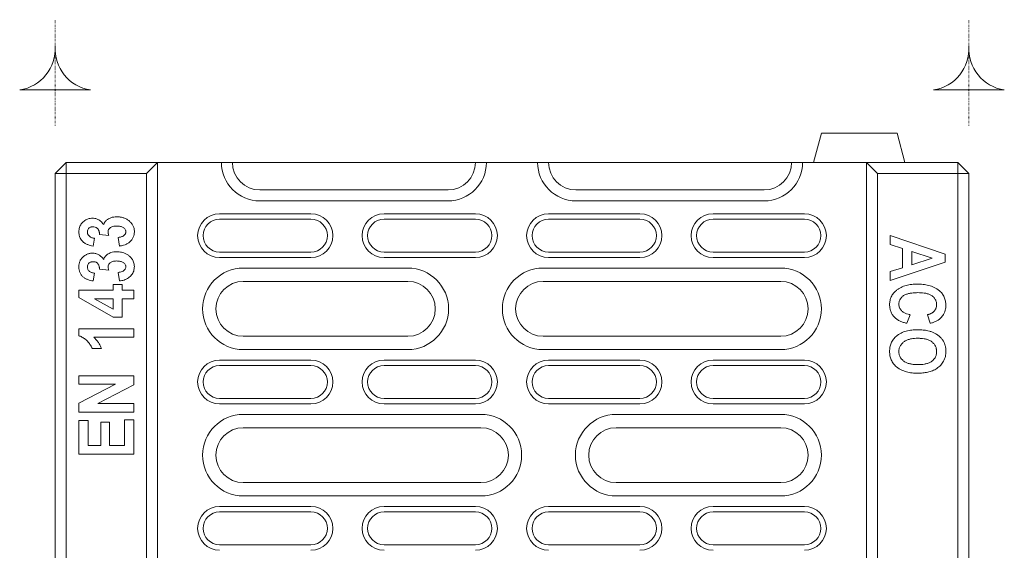
# Model space of a CAD drawing. Units: millimetres. Extents: x 76131 to 79137, y -9539 to -5339.
# Drawn here: x 77257 to 77527, y -8096 to -7950 of the extents above; entities that cross this region are included whole.
import ezdxf

# ---------------------------------------------------------------- set-up
doc = ezdxf.new("R2010")
doc.units = ezdxf.units.MM
doc.linetypes.add('PUNKT', pattern=[0.25, 0, -0.25])
doc.layers.add('DUENN-18', color=7, linetype='Continuous', lineweight=18)

msp = doc.modelspace()

# ---------------------------------------------------------------- linework, layer by layer
at = {"layer": 'DUENN-18', "color": 12, "linetype": 'PUNKT'}
for p, q in [((77266.984216, -7979.377669), (77266.984216, -7950.497514)), ((77516.984216, -7979.377669), (77516.984216, -7950.497514))]:
    msp.add_line(p, q, dxfattribs=at)
at = {"layer": 'DUENN-18'}
for p, q in [((77476.627811, -7981.516405), (77474.484219, -7989.516421)), ((77476.627811, -7981.516405), (77497.340626, -7981.516405)), ((77499.484217, -7989.516421), (77497.340626, -7981.516405)), ((77269.984214, -7989.516421), (77266.984216, -7992.516412)), ((77269.984214, -7992.516412), (77269.984214, -7989.516421)), ((77269.984214, -7989.516421), (77294.984213, -7989.516421)), ((77294.984213, -7989.516421), (77291.984214, -7992.516412)), ((77294.984213, -8225.894682), (77294.984213, -7989.516421)), ((77312.484218, -7989.516421), (77294.984213, -7989.516421)), ((77312.484218, -7989.516421), (77315.484217, -7989.516421)), ((77381.739544, -7989.516421), (77315.484217, -7989.516421)), ((77381.984216, -7989.516421), (77381.739544, -7989.516421)), ((77381.984216, -7989.516421), (77384.984215, -7989.516421)), ((77398.984216, -7989.516421), (77384.984215, -7989.516421)), ((77398.984216, -7989.516421), (77401.984215, -7989.516421)), ((77402.228887, -7989.516421), (77401.984215, -7989.516421)), ((77468.484214, -7989.516421), (77402.228887, -7989.516421)), ((77468.484214, -7989.516421), (77471.484213, -7989.516421)), ((77488.984218, -7989.516421), (77471.484213, -7989.516421)), ((77491.984217, -7992.516412), (77488.984218, -7989.516421)), ((77488.984218, -7989.516421), (77513.984217, -7989.516421)), ((77488.984218, -7989.516421), (77488.984218, -8227.738563)), ((77513.984217, -7992.516412), (77513.984217, -7989.516421)), ((77516.984216, -7992.516412), (77513.984217, -7989.516421)), ((77269.984214, -7992.516412), (77266.984216, -7992.516412)), ((77266.984216, -8236.717572), (77266.984216, -7992.516412)), ((77291.984214, -7992.516412), (77269.984214, -7992.516412)), ((77269.984214, -7992.516412), (77269.984214, -8235.527)), ((77291.984214, -8227.001312), (77291.984214, -7992.516412)), ((77491.984217, -7992.516412), (77491.984217, -8227.406951)), ((77513.984217, -7992.516412), (77491.984217, -7992.516412)), ((77513.984217, -8223.81033), (77513.984217, -7992.516412)), ((77513.984217, -7992.516412), (77516.984216, -7992.516412)), ((77516.984216, -7992.516412), (77516.984216, -8223.189853)), ((77322.984217, -7997.016414), (77374.484216, -7997.016414)), ((77409.484216, -7997.016414), (77460.984214, -7997.016414)), ((77374.484216, -8000.016435), (77322.984217, -8000.016435)), ((77460.984214, -8000.016435), (77409.484216, -8000.016435)), ((77336.984216, -8003.51642), (77311.984217, -8003.51642)), ((77336.984216, -8005.01643), (77311.984217, -8005.01643)), ((77381.984216, -8003.51642), (77356.984215, -8003.51642)), ((77381.984216, -8005.01643), (77356.984215, -8005.01643)), ((77426.984216, -8003.51642), (77401.984215, -8003.51642)), ((77426.984216, -8005.01643), (77401.984215, -8005.01643)), ((77471.984214, -8003.51642), (77446.984215, -8003.51642)), ((77471.984214, -8005.01643), (77446.984215, -8005.01643)), ((77277.769929, -8010.212733), (77277.380316, -8012.35558)), ((77281.68734, -8009.433492), (77279.133564, -8009.177818)), ((77284.588112, -8012.35558), (77284.198499, -8010.017916)), ((77495.484217, -8009.516432), (77510.484217, -8014.547869)), ((77495.484217, -8011.96365), (77495.484217, -8009.516432)), ((77498.795903, -8013.028993), (77495.484217, -8011.96365)), ((77498.795903, -8018.279626), (77498.795903, -8013.028993)), ((77311.984217, -8014.016434), (77336.984216, -8014.016434)), ((77311.984217, -8015.516414), (77336.984216, -8015.516414)), ((77356.984215, -8014.016434), (77381.984216, -8014.016434)), ((77356.984215, -8015.516414), (77381.984216, -8015.516414)), ((77401.984215, -8014.016434), (77426.984216, -8014.016434)), ((77401.984215, -8015.516414), (77426.984216, -8015.516414)), ((77446.984215, -8014.016434), (77471.984214, -8014.016434)), ((77446.984215, -8015.516414), (77471.984214, -8015.516414)), ((77506.950325, -8015.65279), (77501.32837, -8013.841703)), ((77501.32837, -8013.841703), (77501.32837, -8017.463877)), ((77501.32837, -8017.463877), (77506.950325, -8015.65279)), ((77510.484217, -8014.547869), (77510.484217, -8016.748562)), ((77281.68734, -8018.978967), (77279.133564, -8018.723263)), ((77318.484216, -8018.374695), (77363.484216, -8018.374695)), ((77400.484216, -8018.374695), (77465.484216, -8018.374695)), ((77510.484217, -8016.748562), (77495.484217, -8021.789148)), ((77495.484217, -8019.34801), (77498.795903, -8018.279626)), ((77277.769929, -8019.758179), (77277.380316, -8021.901025)), ((77284.588112, -8021.901025), (77284.198499, -8019.563361)), ((77495.484217, -8021.789148), (77495.484217, -8019.34801)), ((77282.834864, -8022.875055), (77285.367331, -8022.875055)), ((77282.834864, -8024.433508), (77282.834864, -8022.875055)), ((77285.367331, -8022.875055), (77285.367331, -8024.433508)), ((77363.484216, -8022.01642), (77318.484216, -8022.01642)), ((77465.484216, -8022.01642), (77400.484216, -8022.01642)), ((77273.484214, -8024.433508), (77282.834864, -8024.433508)), ((77273.484214, -8026.466771), (77273.484214, -8024.433508)), ((77282.843998, -8031.836106), (77273.484214, -8026.466771)), ((77282.834864, -8026.771172), (77277.797325, -8026.771172)), ((77277.797325, -8026.771172), (77282.834864, -8029.611065)), ((77282.834864, -8029.611065), (77282.834864, -8026.771172)), ((77285.367331, -8024.433508), (77288.484215, -8024.433508)), ((77285.367331, -8026.771172), (77285.367331, -8031.836106)), ((77288.484215, -8026.771172), (77285.367331, -8026.771172)), ((77288.484215, -8024.433508), (77288.484215, -8026.771172)), ((77285.367331, -8031.836106), (77282.843998, -8031.836106)), ((77500.938764, -8031.139805), (77499.964735, -8033.477469)), ((77506.393305, -8033.477469), (77505.614086, -8031.139805)), ((77273.484214, -8036.873653), (77273.484214, -8034.952982)), ((77273.484214, -8034.952982), (77288.484215, -8034.952982)), ((77288.484215, -8034.952982), (77288.484215, -8037.290647)), ((77288.484215, -8037.290647), (77277.575127, -8037.290647)), ((77318.484216, -8037.016436), (77363.484216, -8037.016436)), ((77400.484216, -8037.016436), (77465.484216, -8037.016436)), ((77279.717981, -8040.407523), (77277.185513, -8040.407523)), ((77363.484216, -8040.65816), (77318.484216, -8040.65816)), ((77465.484216, -8040.65816), (77400.484216, -8040.65816)), ((77336.984216, -8043.516411), (77311.984217, -8043.516411)), ((77336.984216, -8045.016422), (77311.984217, -8045.016422)), ((77381.984216, -8043.516411), (77356.984215, -8043.516411)), ((77381.984216, -8045.016422), (77356.984215, -8045.016422)), ((77426.984216, -8043.516411), (77401.984215, -8043.516411)), ((77426.984216, -8045.016422), (77401.984215, -8045.016422)), ((77471.984214, -8043.516411), (77446.984215, -8043.516411)), ((77471.984214, -8045.016422), (77446.984215, -8045.016422)), ((77273.484214, -8047.810121), (77288.484215, -8047.810121)), ((77273.484214, -8050.147786), (77273.484214, -8047.810121)), ((77288.484215, -8047.810121), (77288.484215, -8050.336494)), ((77283.501467, -8050.147786), (77273.484214, -8050.147786)), ((77273.484214, -8055.304035), (77283.501467, -8050.147786)), ((77288.484215, -8050.336494), (77278.701341, -8055.407538)), ((77273.484214, -8057.745202), (77273.484214, -8055.304035)), ((77278.701341, -8055.407538), (77288.484215, -8055.407538)), ((77288.484215, -8055.407538), (77288.484215, -8057.745202)), ((77311.984217, -8054.016425), (77336.984216, -8054.016425)), ((77311.984217, -8055.516436), (77336.984216, -8055.516436)), ((77356.984215, -8054.016425), (77381.984216, -8054.016425)), ((77356.984215, -8055.516436), (77381.984216, -8055.516436)), ((77401.984215, -8054.016425), (77426.984216, -8054.016425)), ((77401.984215, -8055.516436), (77426.984216, -8055.516436)), ((77446.984215, -8054.016425), (77471.984214, -8054.016425)), ((77446.984215, -8055.516436), (77471.984214, -8055.516436)), ((77288.484215, -8057.745202), (77273.484214, -8057.745202)), ((77318.484216, -8058.374687), (77383.484215, -8058.374687)), ((77420.484216, -8058.374687), (77465.484216, -8058.374687)), ((77273.484214, -8060.082837), (77276.016681, -8060.082837)), ((77273.484214, -8069.238707), (77273.484214, -8060.082837)), ((77276.016681, -8060.082837), (77276.016681, -8066.901042)), ((77279.523178, -8060.472473), (77281.860842, -8060.472473)), ((77279.523178, -8066.901042), (77279.523178, -8060.472473)), ((77281.860842, -8060.472473), (77281.860842, -8066.901042)), ((77285.951747, -8059.888049), (77288.484215, -8059.888049)), ((77285.951747, -8066.901042), (77285.951747, -8059.888049)), ((77288.484215, -8059.888049), (77288.484215, -8069.238707)), ((77383.484215, -8062.016412), (77318.484216, -8062.016412)), ((77465.484216, -8062.016412), (77420.484216, -8062.016412)), ((77276.016681, -8066.901042), (77279.523178, -8066.901042)), ((77281.860842, -8066.901042), (77285.951747, -8066.901042)), ((77288.484215, -8069.238707), (77273.484214, -8069.238707)), ((77318.484216, -8077.016427), (77383.484215, -8077.016427)), ((77420.484216, -8077.016427), (77465.484216, -8077.016427)), ((77383.484215, -8080.658152), (77318.484216, -8080.658152)), ((77465.484216, -8080.658152), (77420.484216, -8080.658152)), ((77336.984216, -8083.516433), (77311.984217, -8083.516433)), ((77336.984216, -8085.016414), (77311.984217, -8085.016414)), ((77381.984216, -8083.516433), (77356.984215, -8083.516433)), ((77381.984216, -8085.016414), (77356.984215, -8085.016414)), ((77426.984216, -8083.516433), (77401.984215, -8083.516433)), ((77426.984216, -8085.016414), (77401.984215, -8085.016414)), ((77471.984214, -8083.516433), (77446.984215, -8083.516433)), ((77471.984214, -8085.016414), (77446.984215, -8085.016414)), ((77311.984217, -8094.016417), (77336.984216, -8094.016417)), ((77356.984215, -8094.016417), (77381.984216, -8094.016417)), ((77401.984215, -8094.016417), (77426.984216, -8094.016417)), ((77446.984215, -8094.016417), (77471.984214, -8094.016417))]:
    msp.add_line(p, q, dxfattribs=at)
for points in [[(77276.664133, -7969.707992, -0.386650313), (77266.984216, -7957.730937, -0.386650313), (77257.304298, -7969.707992)], [(77526.664133, -7969.707992, -0.386650313), (77516.984216, -7957.730937, -0.386650313), (77507.304298, -7969.707992)]]:
    msp.add_lwpolyline(points, format="xyb", close=True, dxfattribs=at)
for centre, radius, start, end in [((77322.984216, -7989.516421), 10.5, 180, 270), ((77322.984216, -7989.516421), 7.5, 180, 270), ((77374.484216, -7989.516421), 10.5, 270, 0), ((77374.484216, -7989.516421), 7.5, 270, 0), ((77409.484216, -7989.516421), 10.5, 180, 270), ((77409.484216, -7989.516421), 7.5, 180, 270), ((77460.984216, -7989.516421), 10.5, 270, 0), ((77460.984216, -7989.516421), 7.5, 270, 0), ((77311.984216, -8009.516421), 6, 90, 270), ((77311.984216, -8009.516421), 4.5, 90, 270), ((77336.984216, -8009.516421), 6, 270, 90), ((77336.984216, -8009.516421), 4.5, 270, 90), ((77356.984216, -8009.516421), 6, 90, 270), ((77356.984216, -8009.516421), 4.5, 90, 270), ((77381.984216, -8009.516421), 6, 270, 90), ((77381.984216, -8009.516421), 4.5, 270, 90), ((77401.984216, -8009.516421), 6, 90, 270), ((77401.984216, -8009.516421), 4.5, 90, 270), ((77426.984216, -8009.516421), 6, 270, 90), ((77426.984216, -8009.516421), 4.5, 270, 90), ((77446.984216, -8009.516421), 6, 90, 270), ((77446.984216, -8009.516421), 4.5, 90, 270), ((77471.984216, -8009.516421), 6, 270, 90), ((77471.984216, -8009.516421), 4.5, 270, 90), ((77318.484216, -8029.516421), 11.141727, 90, 270), ((77363.484216, -8029.516421), 11.141727, 270, 90), ((77400.484216, -8029.516421), 11.141727, 90, 270), ((77465.484216, -8029.516421), 11.141727, 270, 90), ((77318.484216, -8029.516421), 7.5, 90, 270), ((77363.484216, -8029.516421), 7.5, 270, 90), ((77400.484216, -8029.516421), 7.5, 90, 270), ((77465.484216, -8029.516421), 7.5, 270, 90), ((77311.984216, -8049.516421), 6, 90, 270), ((77311.984216, -8049.516421), 4.5, 90, 270), ((77336.984216, -8049.516421), 6, 270, 90), ((77336.984216, -8049.516421), 4.5, 270, 90), ((77356.984216, -8049.516421), 6, 90, 270), ((77356.984216, -8049.516421), 4.5, 90, 270), ((77381.984216, -8049.516421), 6, 270, 90), ((77381.984216, -8049.516421), 4.5, 270, 90), ((77401.984216, -8049.516421), 6, 90, 270), ((77401.984216, -8049.516421), 4.5, 90, 270), ((77426.984216, -8049.516421), 6, 270, 90), ((77426.984216, -8049.516421), 4.5, 270, 90), ((77446.984216, -8049.516421), 6, 90, 270), ((77446.984216, -8049.516421), 4.5, 90, 270), ((77471.984216, -8049.516421), 6, 270, 90), ((77471.984216, -8049.516421), 4.5, 270, 90), ((77318.484216, -8069.516421), 11.141727, 90, 270), ((77383.484216, -8069.516421), 11.141727, 270, 90), ((77420.484216, -8069.516421), 11.141727, 90, 270), ((77465.484216, -8069.516421), 11.141727, 270, 90), ((77318.484216, -8069.516421), 7.5, 90, 270), ((77383.484216, -8069.516421), 7.5, 270, 90), ((77420.484216, -8069.516421), 7.5, 90, 270), ((77465.484216, -8069.516421), 7.5, 270, 90), ((77311.984216, -8089.516421), 6, 90, 270), ((77311.984216, -8089.516421), 4.5, 90, 270), ((77336.984216, -8089.516421), 6, 270, 90), ((77336.984216, -8089.516421), 4.5, 270, 90), ((77356.984216, -8089.516421), 6, 90, 270), ((77356.984216, -8089.516421), 4.5, 90, 270), ((77381.984216, -8089.516421), 6, 270, 90), ((77381.984216, -8089.516421), 4.5, 270, 90), ((77401.984216, -8089.516421), 6, 90, 270), ((77401.984216, -8089.516421), 4.5, 90, 270), ((77426.984216, -8089.516421), 6, 270, 90), ((77426.984216, -8089.516421), 4.5, 270, 90), ((77446.984216, -8089.516421), 6, 90, 270), ((77446.984216, -8089.516421), 4.5, 90, 270), ((77471.984216, -8089.516421), 6, 270, 90), ((77471.984216, -8089.516421), 4.5, 270, 90)]:
    msp.add_arc(centre, radius, start, end, dxfattribs=at)
for points, knots in [([(77273.484214, -8008.483811), (77273.494444, -8008.274515), (77273.514877, -8007.856474), (77273.638938, -8007.269308), (77273.855955, -8006.744893), (77274.13762, -8006.288432), (77274.494339, -8005.888269), (77274.925223, -8005.526527), (77275.42064, -8005.203545), (77275.987868, -8004.948216), (77276.594743, -8004.794593), (77277.010788, -8004.770314), (77277.218996, -8004.758163)], [0, 0, 0, 0, 0.1069585795, 0.2136347171, 0.3046120831, 0.395632207, 0.4863260345, 0.5772060715, 0.6823758496, 0.7874480087, 0.8936290406, 1, 1, 1, 1]), ([(77277.218996, -8004.758163), (77277.426619, -8004.766861), (77277.847058, -8004.784473), (77278.435738, -8004.944469), (77278.97144, -8005.193718), (77279.454785, -8005.537236), (77279.90449, -8005.976098), (77280.154591, -8006.331617), (77280.281088, -8006.511434)], [0, 0, 0, 0, 0.1685942932, 0.3414047471, 0.491929689, 0.6470779328, 0.8214967012, 1, 1, 1, 1]), ([(77280.281088, -8006.511434), (77280.334763, -8006.36371), (77280.442013, -8006.068533), (77280.691729, -8005.674079), (77281.002648, -8005.338491), (77281.366447, -8005.046794), (77281.781451, -8004.800304), (77282.34406, -8004.564882), (77283.052329, -8004.404402), (77283.607133, -8004.380519), (77283.884986, -8004.368558)], [0, 0, 0, 0, 0.1046525557, 0.2091125174, 0.3088811891, 0.4087444173, 0.5192830066, 0.6298403864, 0.8146194497, 1, 1, 1, 1]), ([(77283.884987, -8004.368565), (77284.030365, -8004.371098), (77284.175743, -8004.37363), (77284.39324, -8004.386301), (77284.46564, -8004.39216), (77284.61018, -8004.407061), (77284.682321, -8004.416024), (77284.898275, -8004.446497), (77285.0417, -8004.470872), (77285.326133, -8004.530531), (77285.467107, -8004.566461), (77285.745027, -8004.651853), (77285.881885, -8004.701242), (77286.150631, -8004.812056), (77286.282726, -8004.873105), (77286.67001, -8005.073476), (77286.914555, -8005.233205), (77287.255278, -8005.505261), (77287.36528, -8005.600565), (77287.576915, -8005.799887), (77287.67783, -8005.90465), (77287.867609, -8006.124868), (77287.957248, -8006.239649), (77288.123879, -8006.477881), (77288.200058, -8006.601941), (77288.403822, -8006.987587), (77288.508554, -8007.261069), (77288.612795, -8007.684628), (77288.638901, -8007.828114), (77288.670253, -8008.117002), (77288.674667, -8008.26237), (77288.679021, -8008.407729)], [0, 0, 0, 0, 0.0625, 0.0625, 0.09375, 0.09375, 0.125, 0.125, 0.1875, 0.1875, 0.25, 0.25, 0.3125, 0.3125, 0.375, 0.375, 0.5, 0.5, 0.5625, 0.5625, 0.625, 0.625, 0.6875, 0.6875, 0.75, 0.75, 0.875, 0.875, 0.9375, 0.9375, 1, 1, 1, 1]), ([(77277.349881, -8007.095828), (77277.245111, -8007.100765), (77277.036157, -8007.110612), (77276.681155, -8007.186451), (77276.318121, -8007.389263), (77276.010059, -8007.737636), (77275.841129, -8008.145772), (77275.827805, -8008.426096), (77275.821878, -8008.550777)], [0, 0, 0, 0, 0.13250597055, 0.26427310716, 0.45562164561, 0.64675806816, 0.84288693958, 1, 1, 1, 1]), ([(77278.680033, -8007.649823), (77278.608595, -8007.5746), (77278.463454, -8007.42177), (77278.115653, -8007.210136), (77277.727949, -8007.109253), (77277.442626, -8007.099121), (77277.349881, -8007.095828)], [0, 0, 0, 0, 0.2086057377, 0.4238245536, 0.8127114215, 1, 1, 1, 1]), ([(77279.133566, -8009.177819), (77279.131632, -8009.041918), (77279.129698, -8008.906017), (77279.111148, -8008.703663), (77279.102159, -8008.636451), (77279.078352, -8008.502873), (77279.063597, -8008.43651), (77279.028596, -8008.305023), (77279.008496, -8008.239783), (77278.961719, -8008.111949), (77278.934981, -8008.049403), (77278.888508, -8007.959114), (77278.871894, -8007.929649), (77278.836786, -8007.871809), (77278.818326, -8007.843409), (77278.761131, -8007.759251), (77278.720583, -8007.704533), (77278.680035, -8007.649815)], [0, 0, 0, 0, 0.25, 0.25, 0.375, 0.375, 0.5, 0.5, 0.625, 0.625, 0.75, 0.75, 0.8125, 0.8125, 0.875, 0.875, 1, 1, 1, 1]), ([(77283.82411, -8006.901033), (77283.694548, -8006.90423), (77283.564988, -8006.907439), (77283.307602, -8006.925767), (77283.179902, -8006.941754), (77282.800418, -8007.014517), (77282.547506, -8007.093025), (77282.203603, -8007.27481), (77282.093046, -8007.346718), (77281.891078, -8007.510015), (77281.799618, -8007.600898), (77281.641799, -8007.807), (77281.576018, -8007.923208), (77281.492812, -8008.169622), (77281.480885, -8008.303409), (77281.471229, -8008.435124)], [0, 0, 0, 0, 0.125, 0.125, 0.25, 0.25, 0.5, 0.5, 0.625, 0.625, 0.75, 0.75, 0.875, 0.875, 1, 1, 1, 1]), ([(77286.341358, -8008.453387), (77286.336052, -8008.384996), (77286.330745, -8008.316606), (77286.3155, -8008.215601), (77286.309204, -8008.182197), (77286.29297, -8008.116178), (77286.282967, -8008.083565), (77286.224592, -8007.923087), (77286.152084, -8007.80388), (77285.979167, -8007.592412), (77285.878058, -8007.499319), (77285.659092, -8007.335819), (77285.541558, -8007.26497), (77285.296326, -8007.145021), (77285.168414, -8007.096557), (77284.906913, -8007.017976), (77284.773554, -8006.9872), (77284.504665, -8006.940396), (77284.369031, -8006.925136), (77284.09702, -8006.907475), (77283.960565, -8006.904254), (77283.82411, -8006.901033)], [0, 0, 0, 0, 0.0625, 0.0625, 0.09375, 0.09375, 0.125, 0.125, 0.25, 0.25, 0.375, 0.375, 0.5, 0.5, 0.625, 0.625, 0.75, 0.75, 0.875, 0.875, 1, 1, 1, 1]), ([(77277.380316, -8012.35558), (77277.103945, -8012.299547), (77276.550964, -8012.187434), (77275.747486, -8011.924015), (77275.071083, -8011.583467), (77274.549555, -8011.172287), (77274.166546, -8010.743636), (77273.863385, -8010.255551), (77273.639263, -8009.707513), (77273.513873, -8009.109353), (77273.494109, -8008.692518), (77273.484214, -8008.483811)], [0, 0, 0, 0, 0.13932737029, 0.27877574472, 0.4169238972, 0.51118632808, 0.605467329, 0.69966915378, 0.79388189955, 0.89679778139, 1, 1, 1, 1]), ([(77275.821878, -8008.550777), (77275.829849, -8008.653661), (77275.84574, -8008.858759), (77275.932507, -8009.148718), (77276.081147, -8009.400307), (77276.316322, -8009.6798), (77276.644526, -8009.920333), (77277.05011, -8010.086039), (77277.415061, -8010.171526), (77277.65713, -8010.199635), (77277.769929, -8010.212733)], [0, 0, 0, 0, 0.1092733526, 0.2178370359, 0.3174229732, 0.4171049485, 0.6038947057, 0.7416277782, 0.8796034105, 1, 1, 1, 1]), ([(77281.471229, -8008.435124), (77281.472428, -8008.477951), (77281.473627, -8008.520778), (77281.47843, -8008.606174), (77281.482158, -8008.648732), (77281.493829, -8008.733383), (77281.501469, -8008.775502), (77281.518607, -8008.859432), (77281.527992, -8008.901255), (77281.547471, -8008.984631), (77281.557724, -8009.026166), (77281.579764, -8009.108781), (77281.591593, -8009.14985), (77281.629824, -8009.272243), (77281.658582, -8009.352872), (77281.687341, -8009.4335)], [0, 0, 0, 0, 0.125, 0.125, 0.25, 0.25, 0.375, 0.375, 0.5, 0.5, 0.625, 0.625, 0.75, 0.75, 1, 1, 1, 1]), ([(77284.198501, -8010.017916), (77284.319518, -8010.005246), (77284.440534, -8009.992577), (77284.680972, -8009.95727), (77284.800417, -8009.933909), (77285.035943, -8009.872775), (77285.152151, -8009.835648), (77285.378503, -8009.74625), (77285.488529, -8009.693493), (77285.697255, -8009.568076), (77285.795754, -8009.495551), (77285.975274, -8009.331083), (77286.056929, -8009.239728), (77286.195954, -8009.039875), (77286.253137, -8008.929941), (77286.297894, -8008.78451), (77286.305471, -8008.755068), (77286.317673, -8008.695668), (77286.322379, -8008.665708), (77286.333704, -8008.575307), (77286.337531, -8008.514347), (77286.341358, -8008.453387)], [0, 0, 0, 0, 0.125, 0.125, 0.25, 0.25, 0.375, 0.375, 0.5, 0.5, 0.625, 0.625, 0.75, 0.75, 0.875, 0.875, 0.90625, 0.90625, 0.9375, 0.9375, 1, 1, 1, 1]), ([(77288.679021, -8008.407729), (77288.67528, -8008.539319), (77288.671512, -8008.670905), (77288.648797, -8008.931711), (77288.630076, -8009.060968), (77288.555029, -8009.445795), (77288.47786, -8009.701427), (77288.268572, -8010.181), (77288.136028, -8010.405753), (77287.827108, -8010.831638), (77287.650023, -8011.027315), (77287.26451, -8011.379443), (77287.051431, -8011.53779), (77286.601202, -8011.806722), (77286.365624, -8011.919453), (77285.876763, -8012.108135), (77285.621989, -8012.180542), (77285.238119, -8012.265732), (77285.109313, -8012.289796), (77284.849615, -8012.327289), (77284.718863, -8012.341435), (77284.588112, -8012.355578)], [0, 0, 0, 0, 0.0625, 0.0625, 0.125, 0.125, 0.25, 0.25, 0.375, 0.375, 0.5, 0.5, 0.625, 0.625, 0.75, 0.75, 0.875, 0.875, 0.9375, 0.9375, 1, 1, 1, 1]), ([(77273.484216, -8018.02928), (77273.487193, -8017.906776), (77273.49017, -8017.784272), (77273.507193, -8017.539986), (77273.521842, -8017.418165), (77273.563203, -8017.176582), (77273.58982, -8017.056876), (77273.654092, -8016.820423), (77273.691419, -8016.7035), (77273.77939, -8016.474811), (77273.830587, -8016.363229), (77273.946213, -8016.147109), (77274.010493, -8016.042636), (77274.149486, -8015.840792), (77274.223823, -8015.74302), (77274.343815, -8015.603851), (77274.385324, -8015.558808), (77274.471221, -8015.471509), (77274.515529, -8015.429172), (77274.651268, -8015.305173), (77274.744967, -8015.226038), (77274.937773, -8015.074961), (77275.037237, -8015.003319), (77275.241981, -8014.868727), (77275.347144, -8014.805606), (77275.562944, -8014.689611), (77275.673717, -8014.636988), (77275.899965, -8014.542885), (77276.015362, -8014.501224), (77276.249693, -8014.429756), (77276.36866, -8014.400186), (77276.608892, -8014.351589), (77276.730134, -8014.332113), (77276.973909, -8014.309195), (77277.096452, -8014.306396), (77277.218996, -8014.30363)], [0, 0, 0, 0, 0.0625, 0.0625, 0.125, 0.125, 0.1875, 0.1875, 0.25, 0.25, 0.3125, 0.3125, 0.375, 0.375, 0.4375, 0.4375, 0.46875, 0.46875, 0.5, 0.5, 0.5625, 0.5625, 0.625, 0.625, 0.6875, 0.6875, 0.75, 0.75, 0.8125, 0.8125, 0.875, 0.875, 0.9375, 0.9375, 1, 1, 1, 1]), ([(77277.218996, -8014.30363), (77277.372882, -8014.308573), (77277.526767, -8014.313516), (77277.832281, -8014.347376), (77277.983913, -8014.376455), (77278.282056, -8014.453528), (77278.42856, -8014.501584), (77278.712984, -8014.618876), (77278.850945, -8014.687974), (77279.116162, -8014.844325), (77279.243291, -8014.931729), (77279.483331, -8015.124007), (77279.596738, -8015.228429), (77279.759571, -8015.392215), (77279.812499, -8015.448138), (77279.914879, -8015.562943), (77279.964289, -8015.621855), (77280.106435, -8015.8033), (77280.193763, -8015.930088), (77280.281091, -8016.056877)], [0, 0, 0, 0, 0.125, 0.125, 0.25, 0.25, 0.375, 0.375, 0.5, 0.5, 0.625, 0.625, 0.75, 0.75, 0.8125, 0.8125, 0.875, 0.875, 1, 1, 1, 1]), ([(77280.281088, -8016.056879), (77280.334763, -8015.909155), (77280.442013, -8015.613978), (77280.691729, -8015.219525), (77281.002648, -8014.883937), (77281.366447, -8014.592239), (77281.781451, -8014.34575), (77282.344057, -8014.110322), (77283.052334, -8013.949887), (77283.607134, -8013.925997), (77283.884986, -8013.914033)], [0, 0, 0, 0, 0.1046527133, 0.2091128323, 0.3088816541, 0.4087450326, 0.5192837884, 0.6298413346, 0.8146191707, 1, 1, 1, 1]), ([(77283.884986, -8013.914033), (77284.101248, -8013.92202), (77284.534053, -8013.938006), (77285.177108, -8014.03274), (77285.855058, -8014.217769), (77286.543544, -8014.532179), (77287.213363, -8014.988677), (77287.796758, -8015.551369), (77288.226061, -8016.150934), (77288.492342, -8016.751654), (77288.651692, -8017.333249), (77288.669616, -8017.739875), (77288.679017, -8017.953171)], [0, 0, 0, 0, 0.0931196938, 0.1863600233, 0.279137758, 0.3948106749, 0.5104385765, 0.6264674935, 0.7421925367, 0.8252798879, 0.9083502452, 1, 1, 1, 1]), ([(77277.38032, -8021.901033), (77277.13155, -8021.854544), (77276.882737, -8021.806956), (77276.392, -8021.682317), (77276.149824, -8021.607239), (77275.794918, -8021.471976), (77275.678132, -8021.422929), (77275.44919, -8021.314935), (77275.336928, -8021.256212), (77275.117009, -8021.130616), (77275.009523, -8021.063484), (77274.803169, -8020.9168), (77274.704165, -8020.837499), (77274.51584, -8020.668122), (77274.426769, -8020.577851), (77274.260695, -8020.386786), (77274.182848, -8020.286616), (77274.037297, -8020.079383), (77273.970937, -8019.971416), (77273.852125, -8019.747775), (77273.798397, -8019.632853), (77273.703722, -8019.398067), (77273.663681, -8019.277785), (77273.596121, -8019.033712), (77273.568185, -8018.9101), (77273.524663, -8018.660678), (77273.50915, -8018.534828), (77273.490446, -8018.282408), (77273.48733, -8018.155843), (77273.484216, -8018.02928)], [0, 0, 0, 0, 0.125, 0.125, 0.25, 0.25, 0.3125, 0.3125, 0.375, 0.375, 0.4375, 0.4375, 0.5, 0.5, 0.5625, 0.5625, 0.625, 0.625, 0.6875, 0.6875, 0.75, 0.75, 0.8125, 0.8125, 0.875, 0.875, 0.9375, 0.9375, 1, 1, 1, 1]), ([(77277.349881, -8016.641303), (77277.24511, -8016.646224), (77277.036151, -8016.656039), (77276.681168, -8016.731948), (77276.318111, -8016.934697), (77276.01006, -8017.283085), (77275.841125, -8017.691226), (77275.827804, -8017.971561), (77275.821878, -8018.096252)], [0, 0, 0, 0, 0.1325039419, 0.2642727847, 0.4556136446, 0.6467484881, 0.8428757393, 1, 1, 1, 1]), ([(77275.821878, -8018.096244), (77275.825086, -8018.155333), (77275.828294, -8018.214423), (77275.836945, -8018.302452), (77275.840469, -8018.331695), (77275.849435, -8018.389877), (77275.85493, -8018.418819), (77275.88802, -8018.562496), (77275.931494, -8018.673978), (77276.042337, -8018.882707), (77276.110187, -8018.980164), (77276.265048, -8019.158515), (77276.351775, -8019.239777), (77276.539049, -8019.383823), (77276.640034, -8019.445837), (77276.851975, -8019.550097), (77276.962513, -8019.593143), (77277.187901, -8019.663796), (77277.302989, -8019.690734), (77277.535338, -8019.730584), (77277.652634, -8019.74438), (77277.76993, -8019.758176)], [0, 0, 0, 0, 0.0625, 0.0625, 0.09375, 0.09375, 0.125, 0.125, 0.25, 0.25, 0.375, 0.375, 0.5, 0.5, 0.625, 0.625, 0.75, 0.75, 0.875, 0.875, 1, 1, 1, 1]), ([(77278.680033, -8017.195269), (77278.608596, -8017.120043), (77278.463461, -8016.967212), (77278.115639, -8016.755624), (77277.72795, -8016.654726), (77277.442627, -8016.644596), (77277.349881, -8016.641303)], [0, 0, 0, 0, 0.20860794542, 0.42381845592, 0.81270943941, 1, 1, 1, 1]), ([(77279.133566, -8018.723273), (77279.131632, -8018.587372), (77279.129698, -8018.451472), (77279.111148, -8018.249117), (77279.102159, -8018.181906), (77279.078352, -8018.048328), (77279.063597, -8017.981965), (77279.028596, -8017.850477), (77279.008496, -8017.785237), (77278.961719, -8017.657404), (77278.934981, -8017.594858), (77278.888508, -8017.504568), (77278.871894, -8017.475104), (77278.836786, -8017.417264), (77278.818326, -8017.388864), (77278.761131, -8017.304706), (77278.720583, -8017.249988), (77278.680035, -8017.19527)], [0, 0, 0, 0, 0.25, 0.25, 0.375, 0.375, 0.5, 0.5, 0.625, 0.625, 0.75, 0.75, 0.8125, 0.8125, 0.875, 0.875, 1, 1, 1, 1]), ([(77283.824107, -8016.446485), (77283.625273, -8016.454726), (77283.22857, -8016.471166), (77282.631068, -8016.596868), (77282.162566, -8016.827151), (77281.837804, -8017.09986), (77281.617856, -8017.369342), (77281.491902, -8017.677498), (77281.477023, -8017.895644), (77281.471229, -8017.98059)], [0, 0, 0, 0, 0.191752432, 0.3825736781, 0.5848899262, 0.6874447696, 0.7896854084, 0.9181037746, 1, 1, 1, 1]), ([(77281.471229, -8017.98059), (77281.476417, -8018.084343), (77281.486794, -8018.291829), (77281.567167, -8018.625851), (77281.643947, -8018.851461), (77281.68734, -8018.978967)], [0, 0, 0, 0, 0.3031001016, 0.6061407817, 1, 1, 1, 1]), ([(77286.341358, -8017.998829), (77286.336051, -8017.930443), (77286.330744, -8017.862056), (77286.3155, -8017.761056), (77286.309204, -8017.727651), (77286.29297, -8017.661633), (77286.282967, -8017.62902), (77286.224592, -8017.468542), (77286.152084, -8017.349334), (77285.979167, -8017.137866), (77285.878058, -8017.044773), (77285.659092, -8016.881274), (77285.541558, -8016.810424), (77285.296326, -8016.690476), (77285.168414, -8016.642011), (77284.906913, -8016.563431), (77284.773554, -8016.532655), (77284.504665, -8016.485851), (77284.369031, -8016.470591), (77284.09702, -8016.45293), (77283.960565, -8016.449708), (77283.82411, -8016.446487)], [0.00000369981, 0.00000369981, 0.00000369981, 0.00000369981, 0.0625, 0.0625, 0.09375, 0.09375, 0.125, 0.125, 0.25, 0.25, 0.375, 0.375, 0.5, 0.5, 0.625, 0.625, 0.75, 0.75, 0.875, 0.875, 1, 1, 1, 1]), ([(77284.198499, -8019.563361), (77284.387077, -8019.54089), (77284.763356, -8019.496053), (77285.321772, -8019.339225), (77285.751871, -8019.093826), (77286.038168, -8018.814517), (77286.22906, -8018.54758), (77286.326477, -8018.262122), (77286.337473, -8018.067592), (77286.34136, -8017.998829)], [0, 0, 0, 0, 0.1953460915, 0.3897829668, 0.5935996558, 0.6967526335, 0.7996674972, 0.9291855155, 1, 1, 1, 1]), ([(77288.679017, -8017.953171), (77288.667652, -8018.162678), (77288.644953, -8018.581115), (77288.506937, -8019.191176), (77288.258454, -8019.75695), (77287.924217, -8020.267766), (77287.513517, -8020.718393), (77287.026955, -8021.109767), (77286.470606, -8021.426656), (77285.86286, -8021.665445), (77285.230557, -8021.820714), (77284.802359, -8021.874243), (77284.588112, -8021.901025)], [0, 0, 0, 0, 0.1000265047, 0.19977776799, 0.29654247071, 0.39339772708, 0.4898564562, 0.58633144894, 0.69021085206, 0.79416596706, 0.89701169627, 1, 1, 1, 1]), ([(77497.127884, -8024.482939), (77497.33051, -8024.329478), (77497.533288, -8024.17619), (77497.960331, -8023.901192), (77498.183227, -8023.777816), (77498.86745, -8023.441653), (77499.346129, -8023.264831), (77500.326106, -8022.995679), (77500.827416, -8022.904442), (77501.584622, -8022.817161), (77501.837971, -8022.796662), (77502.345302, -8022.772398), (77502.599316, -8022.767786), (77502.853331, -8022.763174)], [0, 0, 0, 0, 0.125, 0.125, 0.25, 0.25, 0.5, 0.5, 0.75, 0.75, 0.875, 0.875, 1, 1, 1, 1]), ([(77502.853331, -8022.763174), (77503.11689, -8022.767316), (77503.38045, -8022.771457), (77503.906774, -8022.795735), (77504.16954, -8022.817048), (77504.69348, -8022.875556), (77504.954781, -8022.911648), (77505.473834, -8023.00304), (77505.731444, -8023.059437), (77506.241203, -8023.193873), (77506.493618, -8023.270953), (77506.990038, -8023.448131), (77507.233702, -8023.549086), (77507.710132, -8023.775061), (77507.943873, -8023.898777), (77508.278448, -8024.108998), (77508.386882, -8024.18372), (77508.600171, -8024.338445), (77508.70514, -8024.418302), (77508.810108, -8024.498158)], [0, 0, 0, 0, 0.125, 0.125, 0.25, 0.25, 0.375, 0.375, 0.5, 0.5, 0.625, 0.625, 0.75, 0.75, 0.875, 0.875, 0.9375, 0.9375, 1, 1, 1, 1]), ([(77495.28941, -8028.382087), (77495.293598, -8028.195831), (77495.297785, -8028.009576), (77495.330389, -8027.639038), (77495.359581, -8027.45476), (77495.43581, -8027.090015), (77495.48243, -8026.909506), (77495.597692, -8026.555563), (77495.666516, -8026.382155), (77495.824331, -8026.044723), (77495.913295, -8025.880687), (77496.111844, -8025.565825), (77496.221366, -8025.414944), (77496.454364, -8025.124114), (77496.578053, -8024.984372), (77496.844053, -8024.724386), (77496.985969, -8024.603663), (77497.127884, -8024.482939)], [0, 0, 0, 0, 0.125, 0.125, 0.25, 0.25, 0.375, 0.375, 0.5, 0.5, 0.625, 0.625, 0.75, 0.75, 0.875, 0.875, 1, 1, 1, 1]), ([(77503.045092, -8025.100837), (77502.758896, -8025.105026), (77502.472613, -8025.109371), (77501.900763, -8025.138271), (77501.615418, -8025.163301), (77501.189636, -8025.2192), (77501.047984, -8025.240268), (77500.765913, -8025.289256), (77500.625536, -8025.317515), (77500.20799, -8025.418146), (77499.934361, -8025.505367), (77499.538524, -8025.672539), (77499.409278, -8025.73474), (77499.161413, -8025.878214), (77499.042638, -8025.958934), (77498.816975, -8026.135213), (77498.709611, -8026.230491), (77498.508453, -8026.434359), (77498.415852, -8026.543955), (77498.289323, -8026.717595), (77498.248964, -8026.776835), (77498.172862, -8026.898148), (77498.137195, -8026.960273), (77498.039362, -8027.15154), (77497.986543, -8027.285309), (77497.924758, -8027.490969), (77497.906807, -8027.560357), (77497.875008, -8027.700122), (77497.861342, -8027.770523), (77497.840501, -8027.912114), (77497.8338, -8027.983318), (77497.825567, -8028.126172), (77497.823722, -8028.197813), (77497.821878, -8028.269454)], [0, 0, 0, 0, 0.125, 0.125, 0.25, 0.25, 0.3125, 0.3125, 0.375, 0.375, 0.5, 0.5, 0.5625, 0.5625, 0.625, 0.625, 0.6875, 0.6875, 0.75, 0.75, 0.78125, 0.78125, 0.8125, 0.8125, 0.875, 0.875, 0.90625, 0.90625, 0.9375, 0.9375, 0.96875, 0.96875, 0.99999836707, 0.99999836707, 0.99999836707, 0.99999836707]), ([(77508.146553, -8028.382087), (77508.142314, -8028.239087), (77508.137649, -8028.096175), (77508.102837, -8027.815556), (77508.074041, -8027.677575), (77507.994771, -8027.406041), (77507.94581, -8027.271588), (77507.826509, -8027.009554), (77507.756207, -8026.886161), (77507.599153, -8026.651151), (77507.512194, -8026.539681), (77507.319496, -8026.330186), (77507.214764, -8026.230623), (77506.998306, -8026.043805), (77506.885026, -8025.957322), (77506.646411, -8025.800882), (77506.520047, -8025.730675), (77506.132011, -8025.546285), (77505.863053, -8025.455863), (77505.315586, -8025.305262), (77505.034207, -8025.250425), (77504.468727, -8025.170152), (77504.18498, -8025.143334), (77503.616017, -8025.109119), (77503.330578, -8025.104671), (77503.045092, -8025.100837)], [0, 0, 0, 0, 0.0625, 0.0625, 0.125, 0.125, 0.1875, 0.1875, 0.25, 0.25, 0.3125, 0.3125, 0.375, 0.375, 0.4375, 0.4375, 0.5, 0.5, 0.625, 0.625, 0.75, 0.75, 0.875, 0.875, 1, 1, 1, 1]), ([(77508.810108, -8024.498158), (77508.956816, -8024.623522), (77509.103524, -8024.748885), (77509.378908, -8025.018594), (77509.507428, -8025.163147), (77509.866249, -8025.617468), (77510.06951, -8025.948527), (77510.38767, -8026.651521), (77510.502165, -8027.022641), (77510.61095, -8027.591132), (77510.636781, -8027.782623), (77510.667659, -8028.166894), (77510.67334, -8028.359718), (77510.679021, -8028.552541)], [0, 0, 0, 0, 0.125, 0.125, 0.25, 0.25, 0.5, 0.5, 0.75, 0.75, 0.875, 0.875, 1, 1, 1, 1]), ([(77499.964735, -8033.47746), (77499.811527, -8033.439818), (77499.65832, -8033.402176), (77499.353845, -8033.319921), (77499.202723, -8033.274671), (77498.903034, -8033.176017), (77498.75429, -8033.12318), (77498.459882, -8033.009758), (77498.314393, -8032.948688), (77498.028257, -8032.815809), (77497.887439, -8032.744416), (77497.611126, -8032.592015), (77497.475839, -8032.510649), (77497.082535, -8032.247366), (77496.835773, -8032.048129), (77496.502525, -8031.711866), (77496.398037, -8031.593357), (77496.202926, -8031.345421), (77496.111076, -8031.216793), (77495.939747, -8030.951815), (77495.861961, -8030.814396), (77495.722259, -8030.53139), (77495.658948, -8030.386566), (77495.548166, -8030.091184), (77495.501737, -8029.940213), (77495.422532, -8029.634704), (77495.389174, -8029.48037), (77495.337351, -8029.169146), (77495.319019, -8029.012205), (77495.296892, -8028.697534), (77495.293151, -8028.53981), (77495.28941, -8028.382087)], [0, 0, 0, 0, 0.0625, 0.0625, 0.125, 0.125, 0.1875, 0.1875, 0.25, 0.25, 0.3125, 0.3125, 0.375, 0.375, 0.5, 0.5, 0.5625, 0.5625, 0.625, 0.625, 0.6875, 0.6875, 0.75, 0.75, 0.8125, 0.8125, 0.875, 0.875, 0.9375, 0.9375, 1, 1, 1, 1]), ([(77497.821881, -8028.269454), (77497.832499, -8028.435619), (77497.853687, -8028.767181), (77497.989807, -8029.234895), (77498.217948, -8029.644308), (77498.496289, -8029.997146), (77498.828162, -8030.2956), (77499.30064, -8030.604202), (77499.930036, -8030.885688), (77500.524313, -8031.052166), (77500.863432, -8031.123875), (77500.938764, -8031.139805)], [0, 0, 0, 0, 0.1077957427, 0.2150930502, 0.3125602071, 0.410140776, 0.5053363856, 0.6006835922, 0.7751688045, 0.9500554331, 1, 1, 1, 1]), ([(77505.614086, -8031.139798), (77505.697221, -8031.121493), (77505.780357, -8031.103189), (77505.945459, -8031.061826), (77506.027397, -8031.038483), (77506.189279, -8030.985712), (77506.269126, -8030.956175), (77506.426936, -8030.892301), (77506.505195, -8030.858509), (77506.658999, -8030.785469), (77506.734019, -8030.745269), (77506.880149, -8030.657911), (77506.952043, -8030.612002), (77507.092388, -8030.51556), (77507.159855, -8030.463643), (77507.288095, -8030.351602), (77507.349819, -8030.292679), (77507.468265, -8030.170367), (77507.524119, -8030.106097), (77507.6292, -8029.972102), (77507.679359, -8029.903153), (77507.773878, -8029.761572), (77507.817567, -8029.688374), (77507.896205, -8029.53731), (77507.931145, -8029.459571), (77507.993633, -8029.301168), (77508.02151, -8029.220606), (77508.068987, -8029.057119), (77508.088368, -8028.974126), (77508.119056, -8028.806592), (77508.130472, -8028.722062), (77508.143532, -8028.552381), (77508.145044, -8028.467234), (77508.146553, -8028.382087)], [0, 0, 0, 0, 0.0625, 0.0625, 0.125, 0.125, 0.1875, 0.1875, 0.25, 0.25, 0.3125, 0.3125, 0.375, 0.375, 0.4375, 0.4375, 0.5, 0.5, 0.5625, 0.5625, 0.625, 0.625, 0.6875, 0.6875, 0.75, 0.75, 0.8125, 0.8125, 0.875, 0.875, 0.9375, 0.9375, 1, 1, 1, 1]), ([(77510.67902, -8028.552546), (77510.675231, -8028.715576), (77510.667634, -8029.042468), (77510.591734, -8029.63614), (77510.408865, -8030.329698), (77510.088385, -8031.01019), (77509.709699, -8031.577216), (77509.4374, -8031.871256), (77509.300164, -8032.01945)], [0, 0, 0, 0, 0.1276557187, 0.2559637099, 0.467960581, 0.6865302029, 0.8420136311, 1, 1, 1, 1]), ([(77509.300164, -8032.01945), (77509.105476, -8032.195835), (77508.710408, -8032.553762), (77507.990044, -8032.941713), (77507.216672, -8033.260524), (77506.668868, -8033.404862), (77506.393305, -8033.477469)], [0, 0, 0, 0, 0.2386360576, 0.4842497647, 0.7405609893, 1, 1, 1, 1]), ([(77277.185513, -8040.407523), (77277.111172, -8040.244438), (77276.962579, -8039.918469), (77276.596954, -8039.289863), (77276.140355, -8038.721618), (77275.646285, -8038.189952), (77275.244408, -8037.823094), (77274.802186, -8037.496907), (77274.225542, -8037.148244), (77273.767931, -8036.978743), (77273.484214, -8036.873653)], [0, 0, 0, 0, 0.1020572464, 0.20398917637, 0.41340442699, 0.51545359596, 0.61742540177, 0.7227943249, 0.82813333376, 1, 1, 1, 1]), ([(77277.575125, -8037.290643), (77277.690241, -8037.400346), (77277.805357, -8037.51005), (77278.028656, -8037.736386), (77278.136724, -8037.853147), (77278.450704, -8038.212332), (77278.645754, -8038.464063), (77279.007537, -8038.987213), (77279.174254, -8039.258575), (77279.397798, -8039.680048), (77279.468214, -8039.822745), (77279.598459, -8040.112787), (77279.658221, -8040.260157), (77279.717982, -8040.407526)], [0, 0, 0, 0, 0.125, 0.125, 0.25, 0.25, 0.5, 0.5, 0.75, 0.75, 0.875, 0.875, 1, 1, 1, 1]), ([(77495.28941, -8041.181397), (77495.293399, -8040.983707), (77495.297388, -8040.786017), (77495.319701, -8040.490687), (77495.330084, -8040.392445), (77495.35621, -8040.196562), (77495.371899, -8040.098921), (77495.425539, -8039.807196), (77495.469397, -8039.614227), (77495.578587, -8039.234466), (77495.644362, -8039.047695), (77495.798168, -8038.683452), (77495.886139, -8038.505956), (77496.083809, -8038.163735), (77496.193669, -8037.999163), (77496.430148, -8037.682078), (77496.556576, -8037.52937), (77496.831255, -8037.24571), (77496.97957, -8037.114832), (77497.127884, -8036.983954)], [0, 0, 0, 0, 0.125, 0.125, 0.1875, 0.1875, 0.25, 0.25, 0.375, 0.375, 0.5, 0.5, 0.625, 0.625, 0.75, 0.75, 0.875, 0.875, 1, 1, 1, 1]), ([(77497.127884, -8036.983954), (77497.330086, -8036.826262), (77497.532465, -8036.668765), (77497.96028, -8036.386804), (77498.184188, -8036.260537), (77498.872398, -8035.917304), (77499.355352, -8035.738775), (77500.096664, -8035.534708), (77500.346662, -8035.477426), (77500.850331, -8035.382709), (77501.103993, -8035.344867), (77501.613115, -8035.285088), (77501.868627, -8035.263797), (77502.380376, -8035.239256), (77502.636639, -8035.234981), (77502.892901, -8035.230707)], [0, 0, 0, 0, 0.125, 0.125, 0.25, 0.25, 0.5, 0.5, 0.625, 0.625, 0.75, 0.75, 0.875, 0.875, 1, 1, 1, 1]), ([(77502.993347, -8037.568369), (77502.698522, -8037.571855), (77502.403892, -8037.576823), (77501.819396, -8037.623091), (77501.528892, -8037.659521), (77500.952561, -8037.768041), (77500.66517, -8037.840741), (77500.103583, -8038.029324), (77499.833107, -8038.145146), (77499.323532, -8038.442275), (77499.082329, -8038.621719), (77498.65396, -8039.02354), (77498.46099, -8039.24785), (77498.14068, -8039.750526), (77498.020393, -8040.019409), (77497.900888, -8040.449545), (77497.870182, -8040.595971), (77497.83194, -8040.890021), (77497.826712, -8041.038729), (77497.821878, -8041.187485)], [0, 0, 0, 0, 0.125, 0.125, 0.25, 0.25, 0.375, 0.375, 0.5, 0.5, 0.625, 0.625, 0.75, 0.75, 0.875, 0.875, 0.9375, 0.9375, 1, 1, 1, 1]), ([(77502.892903, -8035.23071), (77503.308794, -8035.240696), (77504.140111, -8035.260658), (77505.245968, -8035.396516), (77506.19838, -8035.616392), (77506.996255, -8035.885754), (77507.799662, -8036.260568), (77508.587234, -8036.755941), (77509.288196, -8037.359501), (77509.832706, -8038.040477), (77510.231413, -8038.756462), (77510.497297, -8039.529895), (77510.655243, -8040.340564), (77510.671016, -8040.892296), (77510.67902, -8041.17228)], [0, 0, 0, 0, 0.1128228149, 0.2255193588, 0.3015076552, 0.3776551075, 0.4535384257, 0.5414993534, 0.629305883, 0.7031070771, 0.7769180214, 0.8504694342, 0.9241186981, 1, 1, 1, 1]), ([(77508.146553, -8041.187485), (77508.145027, -8041.113418), (77508.1435, -8041.039351), (77508.136792, -8040.891533), (77508.131504, -8040.817784), (77508.114108, -8040.670907), (77508.10236, -8040.59777), (77508.074384, -8040.452286), (77508.058339, -8040.379914), (77508.004197, -8040.164503), (77507.958773, -8040.023356), (77507.845374, -8039.749776), (77507.778449, -8039.617224), (77507.550304, -8039.236193), (77507.360558, -8039.005391), (77507.039723, -8038.698404), (77506.926777, -8038.602328), (77506.690471, -8038.423782), (77506.566721, -8038.342052), (77506.308721, -8038.196889), (77506.175107, -8038.132395), (77505.903135, -8038.015413), (77505.764421, -8037.963441), (77505.342052, -8037.826512), (77505.052868, -8037.759611), (77504.469763, -8037.657723), (77504.175553, -8037.622022), (77503.732905, -8037.587868), (77503.585115, -8037.580405), (77503.289338, -8037.57171), (77503.141342, -8037.57004), (77502.993347, -8037.568369)], [0, 0, 0, 0, 0.03125, 0.03125, 0.0625, 0.0625, 0.09375, 0.09375, 0.125, 0.125, 0.1875, 0.1875, 0.25, 0.25, 0.375, 0.375, 0.4375, 0.4375, 0.5, 0.5, 0.5625, 0.5625, 0.625, 0.625, 0.75, 0.75, 0.875, 0.875, 0.9375, 0.9375, 1, 1, 1, 1]), ([(77497.146147, -8045.360577), (77496.997998, -8045.2301), (77496.849848, -8045.099623), (77496.572892, -8044.818955), (77496.444096, -8044.66875), (77496.204748, -8044.35469), (77496.094279, -8044.190756), (77495.896371, -8043.849435), (77495.808696, -8043.672191), (77495.57522, -8043.12808), (77495.46205, -8042.747629), (77495.35584, -8042.165141), (77495.330749, -8041.969121), (77495.300693, -8041.575898), (77495.295052, -8041.378647), (77495.28941, -8041.181397)], [0, 0, 0, 0, 0.125, 0.125, 0.25, 0.25, 0.375, 0.375, 0.5, 0.5, 0.75, 0.75, 0.875, 0.875, 1, 1, 1, 1]), ([(77497.821878, -8041.187485), (77497.827099, -8041.335855), (77497.83254, -8041.48428), (77497.867646, -8041.77906), (77497.896077, -8041.925297), (77497.974927, -8042.211603), (77498.025371, -8042.351624), (77498.146061, -8042.622936), (77498.215713, -8042.754643), (77498.33524, -8042.942466), (77498.377749, -8043.00333), (77498.466941, -8043.122005), (77498.513583, -8043.179848), (77498.657727, -8043.349696), (77498.759906, -8043.457658), (77498.97827, -8043.658728), (77499.093801, -8043.752483), (77499.333875, -8043.927223), (77499.458916, -8044.007642), (77499.718216, -8044.152336), (77499.85226, -8044.216729), (77500.126193, -8044.331167), (77500.265999, -8044.381555), (77500.690146, -8044.517031), (77500.979505, -8044.586537), (77501.41804, -8044.663189), (77501.565007, -8044.68409), (77501.859756, -8044.719422), (77502.007506, -8044.734124), (77502.303447, -8044.756717), (77502.451645, -8044.764173), (77502.748258, -8044.772834), (77502.896675, -8044.774498), (77503.045092, -8044.776161)], [0, 0, 0, 0, 0.0625, 0.0625, 0.125, 0.125, 0.1875, 0.1875, 0.25, 0.25, 0.28125, 0.28125, 0.3125, 0.3125, 0.375, 0.375, 0.4375, 0.4375, 0.5, 0.5, 0.5625, 0.5625, 0.625, 0.625, 0.75, 0.75, 0.8125, 0.8125, 0.875, 0.875, 0.9375, 0.9375, 1, 1, 1, 1]), ([(77510.67902, -8041.17228), (77510.673376, -8041.400791), (77510.667554, -8041.629268), (77510.621852, -8042.079525), (77510.58348, -8042.301601), (77510.483252, -8042.741138), (77510.420474, -8042.958416), (77510.262412, -8043.386582), (77510.166731, -8043.598312), (77509.842547, -8044.201542), (77509.57609, -8044.56997), (77509.107331, -8045.076329), (77508.941162, -8045.234959), (77508.59476, -8045.531724), (77508.414323, -8045.670796), (77508.036559, -8045.92721), (77507.837725, -8046.044541), (77507.431277, -8046.257844), (77507.22442, -8046.354058), (77506.592643, -8046.610497), (77506.157031, -8046.74), (77505.265794, -8046.941503), (77504.809896, -8047.007321), (77504.127615, -8047.074932), (77503.899608, -8047.09064), (77503.442411, -8047.108106), (77503.213313, -8047.110962), (77502.984216, -8047.113824)], [0, 0, 0, 0, 0.0625, 0.0625, 0.125, 0.125, 0.1875, 0.1875, 0.25, 0.25, 0.375, 0.375, 0.4375, 0.4375, 0.5, 0.5, 0.5625, 0.5625, 0.625, 0.625, 0.75, 0.75, 0.875, 0.875, 0.9375, 0.9375, 1, 1, 1, 1]), ([(77503.045092, -8044.776161), (77503.338294, -8044.772154), (77503.631724, -8044.767383), (77504.216894, -8044.725565), (77504.508202, -8044.689089), (77504.941676, -8044.613189), (77505.085649, -8044.584658), (77505.370862, -8044.516422), (77505.512022, -8044.476313), (77505.79087, -8044.385034), (77505.928838, -8044.334507), (77506.198592, -8044.2193), (77506.330043, -8044.153751), (77506.584455, -8044.007464), (77506.707754, -8043.927383), (77506.943141, -8043.752311), (77507.054872, -8043.6568), (77507.371447, -8043.350955), (77507.55909, -8043.122305), (77507.786643, -8042.745393), (77507.852424, -8042.613791), (77507.96135, -8042.341282), (77508.005706, -8042.201131), (77508.077912, -8041.916763), (77508.106451, -8041.772294), (77508.131752, -8041.553853), (77508.13688, -8041.480752), (77508.143466, -8041.334262), (77508.14501, -8041.260873), (77508.146553, -8041.187485)], [0, 0, 0, 0, 0.125, 0.125, 0.25, 0.25, 0.3125, 0.3125, 0.375, 0.375, 0.4375, 0.4375, 0.5, 0.5, 0.5625, 0.5625, 0.625, 0.625, 0.75, 0.75, 0.8125, 0.8125, 0.875, 0.875, 0.9375, 0.9375, 0.96875, 0.96875, 1, 1, 1, 1]), ([(77502.984216, -8047.113824), (77502.724616, -8047.109546), (77502.465017, -8047.105264), (77501.947258, -8047.081036), (77501.689186, -8047.060125), (77500.917341, -8046.971605), (77500.402238, -8046.879969), (77499.40395, -8046.6111), (77498.919968, -8046.434236), (77498.221656, -8046.091529), (77497.992262, -8045.964818), (77497.556657, -8045.680987), (77497.351293, -8045.520942), (77497.146147, -8045.360577)], [0, 0, 0, 0, 0.125, 0.125, 0.25, 0.25, 0.5, 0.5, 0.75, 0.75, 0.875, 0.875, 1, 1, 1, 1])]:
    msp.add_open_spline(points, degree=3, knots=knots, dxfattribs=at)

doc.saveas('drawing.dxf')
